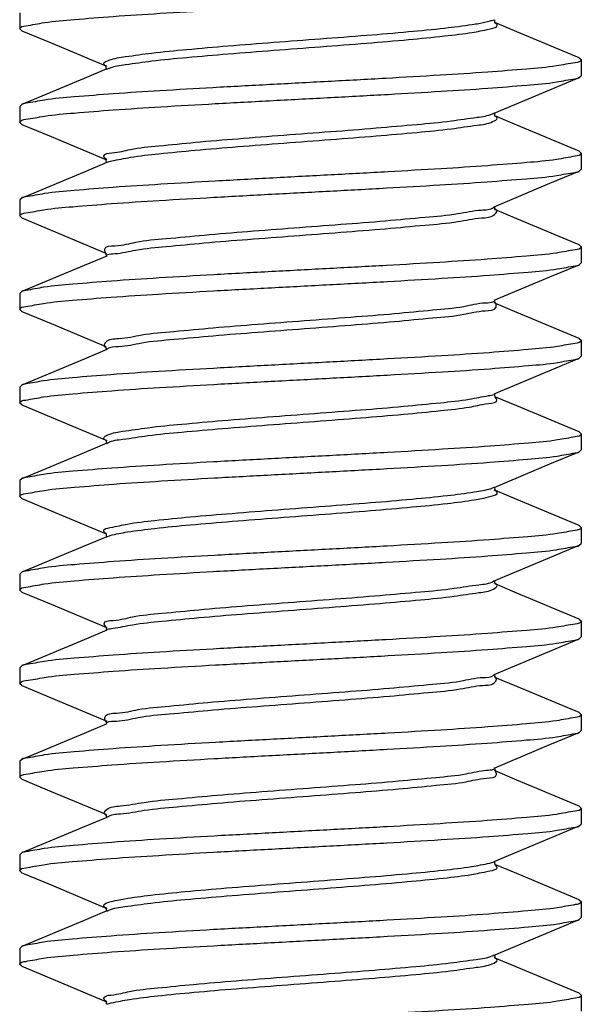
# Model space of a CAD drawing. Units: millimetres. Extents: x 2209 to 4913, y 459 to 849.
# Drawn here: x 3909 to 3915, y 711 to 721 of the extents above; entities that cross this region are included whole.
import ezdxf

# ---------------------------------------------------------------- set-up
doc = ezdxf.new("R2010")
doc.units = ezdxf.units.MM
doc.layers.add('02___PRT_ALL_AXES', color=7, linetype='Continuous')

msp = doc.modelspace()

# ---------------------------------------------------------------- linework, layer by layer
at = {"color": 7, "linetype": 'Continuous'}
for p, q in [((3913.854629705935, 721.1980994542985), (3913.857958604436, 721.1964942641985)), ((3908.806624343435, 721.1074962434984), (3908.782329304835, 721.1277649868985)), ((3908.806624343435, 721.1074962434984), (3909.118021427036, 720.9773374065985)), ((3909.118021427036, 720.9773374065985), (3909.703302292636, 720.7317722694985)), ((3914.758034746435, 720.8196064049985), (3914.782329304835, 720.7993378620985)), ((3909.714168159635, 720.6998985618984), (3909.471309365335, 720.5978060960985)), ((3909.703515312036, 720.7322789787985), (3909.699777830135, 720.7346474777985)), ((3909.699777830135, 720.7346474777985), (3909.705743247235, 720.7014716730985)), ((3909.705743247235, 720.7014716730985), (3909.703245126035, 720.6964731904984)), ((3909.471309365335, 720.5978060960985), (3908.806623863335, 720.3196064049985)), ((3914.758034266235, 720.6074962434984), (3914.782329304835, 720.6277649868985)), ((3908.806623863335, 720.3196064049985), (3908.782329304835, 720.2993378621984)), ((3908.806624343435, 720.1074962434984), (3908.782329304835, 720.1277649868985)), ((3908.806624343435, 720.1074962434984), (3909.118021427036, 719.9773374065985)), ((3913.854569489535, 720.1981274330985), (3913.850490450136, 720.1998985618984)), ((3913.854629705935, 720.1980994542985), (3913.857958604436, 720.1964942641985)), ((3909.118021427036, 719.9773374065985), (3909.703302292636, 719.7317722694985)), ((3914.758034746435, 719.8196064049985), (3914.782329304835, 719.7993378621984)), ((3909.714168159635, 719.6998985618984), (3909.471309365335, 719.5978060960985)), ((3909.703515312036, 719.7322789787985), (3909.699777830135, 719.7346474777985)), ((3909.699777830135, 719.7346474777985), (3909.705743247235, 719.7014716730985)), ((3909.705743247235, 719.7014716730985), (3909.703245126035, 719.6964731904984)), ((3909.471309365335, 719.5978060960985), (3908.806623863335, 719.3196064049985)), ((3914.758034266235, 719.6074962434984), (3914.782329304835, 719.6277649868985)), ((3908.806623863335, 719.3196064049985), (3908.782329304835, 719.2993378621984)), ((3913.854629705935, 719.1980994542985), (3913.857958604436, 719.1964942641985)), ((3908.806624343435, 719.1074962434984), (3908.782329304835, 719.1277649868985)), ((3908.806624343435, 719.1074962434984), (3909.118021427036, 718.9773374065985)), ((3909.118021427036, 718.9773374065985), (3909.703302292636, 718.7317722694985)), ((3914.758034746435, 718.8196064049985), (3914.782329304835, 718.7993378621984)), ((3909.714168159635, 718.6998985618984), (3909.471309365335, 718.5978060960985)), ((3909.703515312036, 718.7322789787985), (3909.699777830135, 718.7346474777985)), ((3909.699777830135, 718.7346474777985), (3909.705743247235, 718.7014716730985)), ((3909.705743247235, 718.7014716730985), (3909.703245126035, 718.6964731903985)), ((3909.471309365335, 718.5978060960985), (3908.806623863335, 718.3196064049985)), ((3914.758034266235, 718.6074962434984), (3914.782329304835, 718.6277649868985)), ((3908.806623863335, 718.3196064049985), (3908.782329304835, 718.2993378620985)), ((3908.806624343435, 718.1074962434984), (3908.782329304835, 718.1277649868985)), ((3913.854629705935, 718.1980994542985), (3913.857958604436, 718.1964942641985)), ((3908.806624343435, 718.1074962434984), (3909.118021427036, 717.9773374065985)), ((3909.118021427036, 717.9773374065985), (3909.703302292636, 717.7317722694985)), ((3914.758034746435, 717.8196064049985), (3914.782329304835, 717.7993378620985)), ((3909.714168159635, 717.6998985618984), (3909.471309365335, 717.5978060960985)), ((3909.703515312036, 717.7322789787985), (3909.699777830135, 717.7346474777985)), ((3909.699777830135, 717.7346474777985), (3909.705743247235, 717.7014716730985)), ((3909.705743247235, 717.7014716730985), (3909.703245126035, 717.6964731903985)), ((3909.471309365335, 717.5978060960985), (3908.806623863335, 717.3196064049985)), ((3914.758034266235, 717.6074962434984), (3914.782329304835, 717.6277649868985)), ((3908.806623863335, 717.3196064049985), (3908.782329304835, 717.2993378620985)), ((3913.864823762635, 717.1924972517984), (3913.857095155135, 717.2067438225985)), ((3913.859386462036, 717.1957968301984), (3913.864823762635, 717.1924972517984)), ((3908.806624343435, 717.1074962434984), (3908.782329304835, 717.1277649868985)), ((3908.806624343435, 717.1074962434984), (3909.118021427036, 716.9773374065985)), ((3909.118021427036, 716.9773374065985), (3909.714169115335, 716.7272038847984)), ((3914.758034746435, 716.8196064049985), (3914.782329304835, 716.7993378620985)), ((3909.714168159635, 716.6998985618984), (3909.471309365335, 716.5978060960985)), ((3909.714169115335, 716.7272038847984), (3909.711539073236, 716.7283329754985)), ((3909.712500449135, 716.6991878097984), (3909.714168159635, 716.6998985618984)), ((3909.471309365335, 716.5978060960985), (3908.806623863335, 716.3196064049985)), ((3914.758034266235, 716.6074962434984), (3914.782329304835, 716.6277649868985)), ((3908.806623863335, 716.3196064049985), (3908.782329304835, 716.2993378620985)), ((3913.850489494336, 716.2272038847984), (3913.852615393635, 716.2281130372985)), ((3913.857825506936, 716.2226474716985), (3913.861401302336, 716.2305037361984)), ((3913.863966111335, 716.1933651403984), (3913.857825506936, 716.2226474716985)), ((3908.806624343435, 716.1074962434984), (3908.782329304835, 716.1277649868985)), ((3913.851503627235, 716.1994688637985), (3913.850490450136, 716.1998985618984)), ((3913.864242303735, 716.1929183583984), (3913.863966111335, 716.1933651403984)), ((3908.806624343435, 716.1074962434984), (3909.118021427036, 715.9773374065985)), ((3909.118021427036, 715.9773374065985), (3909.706510954635, 715.7304233560985)), ((3914.758034746435, 715.8196064049985), (3914.782329304835, 715.7993378621984)), ((3909.714168159635, 715.6998985618984), (3909.471309365335, 715.5978060960985)), ((3909.710410592635, 715.7288316801985), (3909.706496677336, 715.7307104403985)), ((3909.711437386536, 715.6987253012985), (3909.714168159635, 715.6998985618984)), ((3909.471309365335, 715.5978060960985), (3908.806623863335, 715.3196064049985)), ((3914.758034266235, 715.6074962434984), (3914.782329304835, 715.6277649868985)), ((3908.806623863335, 715.3196064049985), (3908.782329304835, 715.2993378621984)), ((3913.850489494336, 715.2272038847984), (3913.852342526335, 715.2279947092984)), ((3913.864923085635, 715.1924189995984), (3913.857136662035, 715.2067768305985)), ((3913.861215663236, 715.1947911292984), (3913.864923085635, 715.1924189995984)), ((3908.806624343435, 715.1074962434984), (3908.782329304835, 715.1277649868985)), ((3908.806624343435, 715.1074962434984), (3909.118021427036, 714.9773374065985)), ((3909.118021427036, 714.9773374065985), (3909.702638609635, 714.7320512800984)), ((3914.758034746435, 714.8196064049985), (3914.782329304835, 714.7993378621984)), ((3909.714168159635, 714.6998985618984), (3909.471309365335, 714.5978060960985)), ((3909.702631134136, 714.7320334980984), (3909.704797281336, 714.7276732303985)), ((3909.704797281336, 714.7276732303985), (3909.707563454535, 714.7067438226984)), ((3909.471309365335, 714.5978060960985), (3908.806623863335, 714.3196064049985)), ((3914.758034266235, 714.6074962434984), (3914.782329304835, 714.6277649868985)), ((3908.806623863335, 714.3196064049985), (3908.782329304835, 714.2993378621984)), ((3908.806624343435, 714.1074962434984), (3908.782329304835, 714.1277649868985)), ((3913.864823762635, 714.1924972517984), (3913.857095155135, 714.2067438225985)), ((3913.859386462036, 714.1957968301984), (3913.864823762635, 714.1924972517984)), ((3908.806624343435, 714.1074962434984), (3909.118021427036, 713.9773374065985)), ((3909.118021427036, 713.9773374065985), (3909.714169115335, 713.7272038847984)), ((3914.758034746435, 713.8196064049985), (3914.782329304835, 713.7993378620985)), ((3909.714168159635, 713.6998985618984), (3909.471309365335, 713.5978060960985)), ((3909.471309365335, 713.5978060960985), (3908.806623863335, 713.3196064049985)), ((3914.758034266235, 713.6074962434984), (3914.782329304835, 713.6277649868985)), ((3908.806623863335, 713.3196064049985), (3908.782329304835, 713.2993378620985)), ((3913.850489494336, 713.2272038847984), (3913.852772118235, 713.2281812256984)), ((3913.851603545736, 713.1994261377985), (3913.850490450136, 713.1998985618984)), ((3913.859208954635, 713.2263060740985), (3913.858263600335, 713.2265814706984)), ((3913.864925449735, 713.1924170237985), (3913.859208954635, 713.2263060740985)), ((3913.861181951835, 713.1948112483985), (3913.864925449735, 713.1924170237985)), ((3908.806624343435, 713.1074962434984), (3908.782329304835, 713.1277649868985)), ((3908.806624343435, 713.1074962434984), (3909.118021427036, 712.9773374065985)), ((3909.118021427036, 712.9773374065985), (3909.702638609535, 712.7320512800984)), ((3914.758034746435, 712.8196064049985), (3914.782329304835, 712.7993378620985)), ((3909.714168159635, 712.6998985618984), (3909.471309365335, 712.5978060960985)), ((3909.702631134036, 712.7320334981985), (3909.704797281236, 712.7276732303985)), ((3909.704797281236, 712.7276732303985), (3909.707563454535, 712.7067438226984)), ((3909.471309365335, 712.5978060960985), (3908.806623863335, 712.3196064049985)), ((3914.758034266235, 712.6074962434984), (3914.782329304835, 712.6277649868985)), ((3908.806623863335, 712.3196064049985), (3908.782329304835, 712.2993378620985)), ((3908.806624343435, 712.1074962434984), (3908.782329304835, 712.1277649868985)), ((3913.864823762635, 712.1924972517984), (3913.857095155135, 712.2067438226984)), ((3913.859386462136, 712.1957968301984), (3913.864823762635, 712.1924972517984)), ((3908.806624343435, 712.1074962434984), (3909.118021427036, 711.9773374065985)), ((3909.118021427036, 711.9773374065985), (3909.714169115335, 711.7272038847984)), ((3914.758034746435, 711.8196064049985), (3914.782329304835, 711.7993378620985)), ((3909.714168159635, 711.6998985618984), (3909.471309365335, 711.5978060960985)), ((3909.471309365335, 711.5978060960985), (3908.806623863335, 711.3196064049985)), ((3914.758034266235, 711.6074962434984), (3914.782329304835, 711.6277649868985)), ((3908.806623863335, 711.3196064049985), (3908.782329304835, 711.2993378620985)), ((3913.858998208936, 711.2258259076984), (3913.861850371035, 711.2315462496985)), ((3913.864925407635, 711.1924170587985), (3913.858998208936, 711.2258259076984)), ((3913.861290275635, 711.1947497477985), (3913.864925407635, 711.1924170587985)), ((3908.806624343435, 711.1074962434984), (3908.782329304835, 711.1277649868985)), ((3908.806624343435, 711.1074962434984), (3909.118021427036, 710.9773374065985)), ((3909.118021427036, 710.9773374065985), (3909.702638609635, 710.7320512800984)), ((3914.758034746435, 710.8196064049985), (3914.782329304835, 710.7993378620985)), ((3909.702631134036, 710.7320334980984), (3909.704797281336, 710.7276732303985)), ((3909.704797281336, 710.7276732303985), (3909.707563454535, 710.7067438226984))]:
    msp.add_line(p, q, dxfattribs=at)
for points in [[(3913.857958604436, 721.1964942641985), (3913.858915362436, 721.2014716730985), (3913.858254171736, 721.2240647167985)], [(3914.758034746435, 720.8196064049985), (3914.093349244435, 721.0978060960985), (3913.858005707836, 721.1967393137984)], [(3913.850028229435, 720.2270103490985), (3914.446637182635, 720.4773374065985), (3914.758034266235, 720.6074962434984)], [(3913.857958604436, 720.1964942641985), (3913.858915362436, 720.2014716730985), (3913.858254171736, 720.2240647167985)], [(3914.758034746435, 719.8196064049985), (3914.093349244435, 720.0978060960985), (3913.858005707836, 720.1967393137984)], [(3913.850028228735, 719.2270103487984), (3914.446637182635, 719.4773374065985), (3914.758034266235, 719.6074962434984)], [(3913.857958604436, 719.1964942641985), (3913.858915362436, 719.2014716730985), (3913.858254171736, 719.2240647167985)], [(3914.758034746435, 718.8196064049985), (3914.093349244435, 719.0978060960985), (3913.858005707836, 719.1967393137984)], [(3913.850028229036, 718.2270103489984), (3914.446637182635, 718.4773374065985), (3914.758034266235, 718.6074962434984)], [(3913.857958604436, 718.1964942641985), (3913.858915362436, 718.2014716730985), (3913.858254171736, 718.2240647167985)], [(3914.758034746435, 717.8196064049985), (3914.093349244435, 718.0978060960985), (3913.858005707836, 718.1967393137984)], [(3913.850489494336, 717.2272038847984), (3914.446637182635, 717.4773374065985), (3914.758034266235, 717.6074962434984)], [(3913.857095155135, 717.2067438225985), (3913.859861328435, 717.2276732303985), (3913.853861029535, 717.2275175773984)], [(3914.758034746435, 716.8196064049985), (3914.093349244435, 717.0978060960985), (3913.859515801235, 717.1961045038985)], [(3909.711539073236, 716.7283329754985), (3909.705845121136, 716.7253867631985), (3909.707232566836, 716.7055522682984)], [(3913.850489494336, 716.2272038847984), (3914.446637182635, 716.4773374065985), (3914.758034266235, 716.6074962434984)], [(3914.758034746435, 715.8196064049985), (3914.093349244435, 716.0978060960985), (3913.864670723535, 716.1939374885985)], [(3909.706496677336, 715.7307104403985), (3909.706910175335, 715.7223959628984), (3909.706674980336, 715.7036283096984)], [(3913.850489494336, 715.2272038847984), (3914.446637182635, 715.4773374065985), (3914.758034266235, 715.6074962434984)], [(3913.857136662035, 715.2067768305985), (3913.859588818935, 715.2271221761985), (3913.854872734936, 715.2276900444984)], [(3914.758034746435, 714.8196064049985), (3914.093349244435, 715.0978060960985), (3913.861429578735, 715.1952999941984)], [(3913.850489494336, 714.2272038847984), (3914.446637182635, 714.4773374065985), (3914.758034266235, 714.6074962434984)], [(3913.857095155135, 714.2067438225985), (3913.859861328435, 714.2276732303985), (3913.853861029835, 714.2275175773984)], [(3914.758034746435, 713.8196064049985), (3914.093349244435, 714.0978060960985), (3913.859515801235, 714.1961045038985)], [(3909.711898456335, 713.7281760141984), (3909.705436556435, 713.7263352350985), (3909.707399157735, 713.7062422350984)], [(3913.850489494336, 713.2272038847984), (3914.446637182635, 713.4773374065985), (3914.758034266235, 713.6074962434984)], [(3914.758034746435, 712.8196064049985), (3914.093349244435, 713.0978060960985), (3913.861393742636, 713.1953150588985)], [(3913.850489494336, 712.2272038847984), (3914.446637182635, 712.4773374065985), (3914.758034266235, 712.6074962434984)], [(3913.857095155135, 712.2067438226984), (3913.859861328435, 712.2276732303985), (3913.853861029335, 712.2275175773984)], [(3914.758034746435, 711.8196064049985), (3914.093349244435, 712.0978060960985), (3913.859515801335, 712.1961045038985)], [(3909.711985005135, 711.7281383446984), (3909.705256366135, 711.7267287830985), (3909.707471061436, 711.7065725784985)], [(3913.850489494336, 711.2272038847984), (3914.446637182635, 711.4773374065985), (3914.758034266235, 711.6074962434984)], [(3914.758034746435, 710.8196064049985), (3914.093349244435, 711.0978060960985), (3913.861507769435, 711.1952671244985)]]:
    msp.add_lwpolyline(points, dxfattribs=at)
for points, start_tangent, end_tangent in [([(3908.847726851635, 721.1610575583984), (3909.045661423136, 721.1949473974985), (3909.365228512036, 721.2286596037984), (3909.781717452036, 721.2615816685984), (3910.280255234935, 721.2943045692984), (3910.846365502035, 721.3272675603985), (3911.456014139035, 721.3604191102985), (3912.074285858635, 721.3932783167984), (3912.692389341035, 721.4268181107984), (3913.274546378635, 721.4606219585985), (3913.782708699835, 721.4939317564985), (3914.199419086935, 721.5268693837984), (3914.518907228035, 721.5605709283984), (3914.716894772936, 721.5944629679984), (3914.759604736035, 721.6030398148985)], (0.9897905614250886, 0.142529451390961), (0.9431487995079868, 0.3323707899118742)), ([(3908.782329304835, 721.1277649868985), (3908.847726851635, 721.1610575583984)], (0, 1), (0.9897905613985845, 0.1425294515750169)), ([(3909.737827347636, 720.7085706736984), (3909.912596586235, 720.7467121438985), (3910.194235524835, 720.7848536140984), (3910.566646317735, 720.8229950842984), (3911.008542805136, 720.8611365544984), (3911.494667181435, 720.8992780245985), (3911.997233675136, 720.9374194947984), (3912.487516720335, 720.9755609649985), (3912.937492845236, 721.0137024351984), (3913.321442430736, 721.0518439053985), (3913.617419785536, 721.0899853754985), (3913.808507512235, 721.1281268456985), (3913.883783468036, 721.1662683158985), (3913.853450279035, 721.1962847992984)], (0.9321783269973247, 0.3619994014863405), (-0.8546911509373851, 0.519136818680132)), ([(3909.737827347636, 720.7934281530985), (3909.912596586235, 720.8315696232985), (3910.194235524835, 720.8697110934984), (3910.566646317735, 720.9078525636985), (3911.008542805136, 720.9459940337985), (3911.494667181435, 720.9841355039985), (3911.997233675136, 721.0222769741985), (3912.487516720335, 721.0604184443985), (3912.937492845236, 721.0985599145985), (3913.321442430736, 721.1367013846984), (3913.617419785536, 721.1748428548985), (3913.687755517935, 721.1861983101985)], (0.9321783269970337, 0.3619994014870898), (0.9839830168798203, 0.1782622295723009)), ([(3913.687755517935, 721.1861983101985), (3913.808507512235, 721.2129843250984)], (0.9839830168284105, 0.1782622298560753), (0.968569844151715, 0.2487417476016498)), ([(3913.808507512235, 721.2129843250984), (3913.850661341035, 721.2252342313984)], (0.9685698443801396, 0.2487417467121914), (0.941946022570788, 0.3357643378369308)), ([(3914.716894772936, 720.7660358432985), (3914.518907228035, 720.7321438036985), (3914.199419086935, 720.6984422590984), (3913.782708699835, 720.6655046316985), (3913.274546378635, 720.6321948338984), (3912.692389341035, 720.5983909860985), (3912.074285858635, 720.5648511920984), (3911.456014139035, 720.5319919855984), (3910.846365502035, 720.4988404355985), (3910.280255234935, 720.4658774444985), (3909.781717452036, 720.4331545437985), (3909.365228512036, 720.4002324790985), (3909.045661423136, 720.3665202727984), (3908.847726851635, 720.3326304336985), (3908.805055308335, 720.3240583785985)], (-0.9898051505030574, -0.1424281012919154), (-0.9431717005158503, -0.3323057979422557)), ([(3909.714429952036, 720.7278073155985), (3909.679917224235, 720.7552866828985)], (-0.9179159581352407, 0.3967748653842165), (0.01833175169962797, 0.9998319593209769)), ([(3909.679917224235, 720.7552866828985), (3909.737827347636, 720.7934281530985)], (0.01833175098490148, 0.9998319593340811), (0.9321783271403375, 0.3619994011180709)), ([(3914.782329304835, 720.7993378620985), (3914.716894772936, 720.7660358432985)], (0, -1), (-0.9898051504519803, -0.1424281016468761)), ([(3909.714662864536, 720.6988317406984), (3909.737827347636, 720.7085706736984)], (0.9072053351723728, 0.420688102796814), (0.9321783264106, 0.3619994029972052)), ([(3908.847725785335, 720.1610572859985), (3909.045657347435, 720.1949468697985), (3909.365197086135, 720.2286567890985), (3909.781912956135, 720.2615955866985), (3910.290013076335, 720.2949019513985), (3910.872170666335, 720.3287063731984), (3911.490399602035, 720.3622530881985), (3912.108713368536, 720.3951145404985), (3912.718319732935, 720.4282639001985), (3913.284437666436, 720.4612275060985), (3913.782986221835, 720.4939515134985), (3914.199398911935, 720.5268675768984), (3914.518911684135, 720.5605715053985), (3914.716895839535, 720.5944632403985), (3914.759604678335, 720.6030399477985)], (0.9897901344709019, 0.1425324163272128), (0.9431495242768516, 0.33236873327127)), ([(3909.682389902135, 719.7672091858985), (3909.766237634836, 719.8017499283985), (3909.965398771935, 719.8398913985984), (3910.268411555435, 719.8780328687985), (3910.657956458835, 719.9161743389984), (3911.111767975136, 719.9543158091985), (3911.603907262835, 719.9924572792985), (3912.106244751536, 720.0305987494985), (3912.590067964735, 720.0687402196984), (3913.027722660135, 720.1068816898985), (3913.394193483635, 720.1450231600984), (3913.668533790535, 720.1831646301985), (3913.835062908236, 720.2213061003985)], (0.1691018422574575, 0.9855985830677386), (0.9032599848194132, 0.4290936958567832)), ([(3913.835062908236, 720.2213061003985), (3913.849254049336, 720.2284524954985)], (0.9032599852173221, 0.4290936950191688), (0.8810723321849878, 0.4729815487501673)), ([(3908.782329304835, 720.1277649868985), (3908.847725785335, 720.1610572859985)], (0, 1), (0.9897901344376676, 0.1425324165580035)), ([(3909.766237634836, 719.7168924489985), (3909.965398771935, 719.7550339191985), (3910.268411555435, 719.7931753893985), (3910.657956458835, 719.8313168595985), (3911.111767975136, 719.8694583297985), (3911.603907262835, 719.9075997998984), (3912.106244751536, 719.9457412700984), (3912.590067964735, 719.9838827402984), (3913.027722660135, 720.0220242104984), (3913.394193483635, 720.0601656806984), (3913.668533790535, 720.0983071508984), (3913.835062908236, 720.1364486209984)], (0.9796377887115207, 0.2007730134465336), (0.903259984821804, 0.4290936958517507)), ([(3913.835062908236, 720.1364486209984), (3913.884262408635, 720.1745900911985), (3913.854954194735, 720.1990776901985)], (0.9032599847654869, 0.4290936959703005), (-0.9269205736898583, 0.3752575782985126)), ([(3914.782329304835, 719.7993378621984), (3914.716895839535, 719.7660361156984)], (0, -1), (-0.9898046999397963, -0.1424312324495235)), ([(3914.716895839535, 719.7660361156984), (3914.518911684135, 719.7321443805985), (3914.199398911935, 719.6984404520985), (3913.782986221835, 719.6655243887985), (3913.284437666436, 719.6328003813985), (3912.718319732935, 719.5998367753984), (3912.108713368536, 719.5666874156984), (3911.490399602035, 719.5338259634984), (3910.872170666335, 719.5002792484985), (3910.290013076335, 719.4664748266985), (3909.781912956135, 719.4331684618985), (3909.365197086135, 719.4002296642984), (3909.045657347435, 719.3665197449984), (3908.847725785335, 719.3326301612985), (3908.805055365035, 719.3240582487985)], (-0.989804699884158, -0.1424312328361731), (-0.9431724250843293, -0.3323037414182171)), ([(3909.682311744935, 719.7636084581984), (3909.682389902135, 719.7672091858985)], (-0.1212919317195886, 0.9926168784076416), (0.1691018287425098, 0.985598585386535)), ([(3909.714700648835, 719.7279738266984), (3909.682311744935, 719.7636084581984)], (-0.8229434116127, 0.5681233504119066), (-0.1212919348230073, 0.9926168780284221)), ([(3909.712824458435, 719.7039437570984), (3909.766237634836, 719.7168924489985)], (0.9490133767884971, 0.3152358017048418), (0.9796377889047572, 0.20077301250367)), ([(3908.847242238135, 719.1609335254984), (3909.041026415735, 719.1943446647985), (3909.350347747335, 719.2273191084985), (3909.761667762035, 719.2601484629985), (3910.270585459235, 719.2937112963984), (3910.854775236035, 719.3277369230984), (3911.475698455336, 719.3614692571985), (3912.095379683135, 719.3944031141984), (3912.700151167935, 719.4272504392984), (3913.269690056336, 719.4603251366984), (3913.776332078136, 719.4934784005984), (3914.195626663135, 719.5265302082985), (3914.517144523435, 719.5603430748985), (3914.716450661535, 719.5943497312985), (3914.759628644135, 719.6029851309985)], (0.9895576214452813, 0.1441378293147134), (0.9428445884387817, 0.3332327745761278)), ([(3908.782329304835, 719.1277649868985), (3908.847242238135, 719.1609335254984)], (0, 1), (0.989557621522984, 0.1441378287812574)), ([(3909.690446315836, 718.7719302335985), (3909.800158574636, 718.8100717036984), (3910.023167236336, 718.8482131738984), (3910.346725629536, 718.8863546440984), (3910.752339886936, 718.9244961142984), (3911.216826013635, 718.9626375844985), (3911.713635031435, 719.0007790545985), (3912.214370458836, 719.0389205247984), (3912.690411389436, 719.0770619949985), (3913.114548398735, 719.1152034651984), (3913.462538772835, 719.1533449353985), (3913.714492168035, 719.1914864054984), (3913.846791361635, 719.2215708711985)], (0.1387173236175393, 0.9903320171176873), (0.78770245746218, 0.616055872878461)), ([(3913.846791361635, 719.2215708711985), (3913.849406496436, 719.2236807051985)], (0.7877024522622821, 0.6160558795271637), (0.7687221384092655, 0.6395828905775123)), ([(3913.849406496436, 719.2236807051985), (3913.851429610235, 719.2254050108984)], (0.7687221429672213, 0.639582885099252), (0.7533411069246285, 0.6576299693730325)), ([(3913.856007497035, 719.1447703962984), (3913.878996063135, 719.1829118664984), (3913.857845899336, 719.2063134309985)], (0.7163601733267561, 0.6977306801848834), (-0.9283980353820233, 0.3715872547582863)), ([(3909.717318502435, 718.7140145167984), (3909.800158574636, 718.7252142243985), (3910.023167236336, 718.7633556944984), (3910.346725629536, 718.8014971646985), (3910.752339886936, 718.8396386348984), (3911.216826013635, 718.8777801050985), (3911.713635031435, 718.9159215752984), (3912.214370458836, 718.9540630453985), (3912.690411389436, 718.9922045155985), (3913.114548398735, 719.0303459857985), (3913.462538772835, 719.0684874559985), (3913.714492168035, 719.1066289261985), (3913.856007497035, 719.1447703962984)], (0.9421269279917441, 0.3352563967366459), (0.7163601730879371, 0.6977306804300789)), ([(3914.716450661535, 718.7659226065985), (3914.517144523435, 718.7319159500985), (3914.195626663135, 718.6981030835984), (3913.776332078136, 718.6650512758985), (3913.269690056336, 718.6318980119985), (3912.700151167935, 718.5988233145985), (3912.095379683135, 718.5659759894984), (3911.475698455336, 718.5330421324984), (3910.854775236035, 718.4993097982984), (3910.270585459235, 718.4652841716984), (3909.761667762035, 718.4317213381985), (3909.350347747335, 718.3988919837984), (3909.041026415735, 718.3659175400985), (3908.847242238135, 718.3325064006985), (3908.805082573735, 718.3239946157985)], (-0.9899864378086872, -0.1411625054852265), (-0.9434947109632883, -0.3313875833284966)), ([(3909.699978167435, 718.7343228528985), (3909.690446315836, 718.7719302335985)], (-0.5136960347756101, 0.8579722512155129), (0.1387173227162858, 0.990332017243927)), ([(3914.782329304835, 718.7993378621984), (3914.716450661535, 718.7659226065985)], (0, -1), (-0.989986437844583, -0.1411625052334849)), ([(3909.700301364935, 718.7337887633985), (3909.699978167435, 718.7343228528985)], (-0.5217603386485051, 0.8530921105094087), (-0.5136960163779669, 0.8579722622307833)), ([(3909.709265841335, 718.7223351330985), (3909.700301364935, 718.7337887633985)], (-0.7046043391225174, 0.7096003983156439), (-0.5217603449773203, 0.8530921066386372)), ([(3909.708760682036, 718.7103459401985), (3909.717318502435, 718.7140145167984)], (0.8880906085656325, 0.4596684359160687), (0.9421269273496788, 0.3352563985409571)), ([(3908.846487995335, 718.1607395684985), (3909.036008602035, 718.1936863098985), (3909.344853104436, 718.2268201740985), (3909.757329417336, 718.2598367999985), (3910.266436462136, 718.2934563461985), (3910.851425040836, 718.3275499966985), (3911.473521224636, 718.3613531390985), (3912.093965138235, 718.3943276601985), (3912.710223065036, 718.4278120007984), (3913.292182695935, 718.4617025905984), (3913.801091188235, 718.4952452158984), (3914.215459338635, 718.5283149718985), (3914.527747681535, 718.5617248196984), (3914.718442709136, 718.5948606522984), (3914.759521374735, 718.6032344386985)], (0.9892159193374959, 0.1464645517839493), (0.9441703894147844, 0.329457547724035)), ([(3909.704298702336, 717.7802520088985), (3909.839497449836, 717.8183934789985), (3910.085744078935, 717.8565349491985), (3910.428963688435, 717.8946764193985), (3910.849538620535, 717.9328178895985), (3911.323429761735, 717.9709593597985), (3911.823550564536, 718.0091008299985), (3912.321315253235, 718.0472423000984), (3912.788272722235, 718.0853837702984), (3913.197732737035, 718.1235252404985), (3913.526291487835, 718.1616667106985), (3913.755169298436, 718.1998081808985), (3913.849091408235, 718.2130945686985)], (0.6293692529901044, 0.7771063912944468), (0.899447637818973, 0.4370285423423393)), ([(3913.849091408235, 718.2130945686985), (3913.852960427435, 718.2151532932985)], (0.8994476377604247, 0.4370285424628376), (0.8639645662790125, 0.5035526071964259)), ([(3913.852960427435, 718.2151532932985), (3913.856731336035, 718.2175791634984)], (0.8639645588206674, 0.5035526199929949), (0.8150987279230987, 0.5793220725452692)), ([(3908.782329304835, 718.1277649868985), (3908.846487995335, 718.1607395684985)], (0, 1), (0.9892159194007328, 0.1464645513568485)), ([(3909.716300859735, 717.7074808460984), (3909.839497449836, 717.7335359996985), (3910.085744078935, 717.7716774697985), (3910.428963688435, 717.8098189399984), (3910.849538620535, 717.8479604101985), (3911.323429761735, 717.8861018803984), (3911.823550564536, 717.9242433505985), (3912.321315253235, 717.9623848206984), (3912.788272722235, 718.0005262908985), (3913.197732737035, 718.0386677610984), (3913.526291487835, 718.0768092312985), (3913.755169298436, 718.1149507014984), (3913.871284029835, 718.1530921715985), (3913.867998826435, 718.1912336417985), (3913.860515122135, 718.2032429193985)], (0.7738269904986833, 0.6333970230240674), (-0.6522035779874741, 0.7580438594569163)), ([(3914.782329304835, 717.7993378620985), (3914.718442709136, 717.7664335274985)], (0, -1), (-0.9891199762461814, -0.147111089285457)), ([(3914.718442709136, 717.7664335274985), (3914.527747681535, 717.7332976949984), (3914.215459338635, 717.6998878471984), (3913.801091188235, 717.6668180911985), (3913.292182695935, 717.6332754657985), (3912.710223065036, 717.5993848759985), (3912.093965138235, 717.5659005354985), (3911.473521224636, 717.5329260142985), (3910.851425040836, 717.4991228718984), (3910.266436462136, 717.4650292213985), (3909.757329417336, 717.4314096751984), (3909.344853104436, 717.3983930493985), (3909.036008602035, 717.3652591851985), (3908.846487995335, 717.3323124437984), (3908.805123351436, 717.3238990099985)], (-0.9891199762395565, -0.1471110893300006), (-0.9439885563007903, -0.3299781895415969)), ([(3909.687875491636, 717.7421105386984), (3909.704298702336, 717.7802520088985)], (-0.03102915518765054, 0.9995184798333351), (0.629369253082386, 0.7771063912197091)), ([(3909.710291562135, 717.7173806905985), (3909.687875491636, 717.7421105386984)], (-0.9301559784647518, 0.3671646166589044), (-0.03102915361788932, 0.9995184798820668)), ([(3909.711214172135, 717.7029535684985), (3909.716300859735, 717.7074808460984)], (0.7188925973981479, 0.6951211645505728), (0.7738269922033013, 0.6333970209415196)), ([(3908.846217093335, 717.1606696297985), (3909.037581726635, 717.1938933735985), (3909.350809673435, 717.2273609544984), (3909.765780608835, 717.2604434136985), (3910.274631667735, 717.2939597010984), (3910.855690336035, 717.3277879692985), (3911.470189323135, 717.3611754218985), (3912.090401397836, 717.3941375813985), (3912.712529672436, 717.4279406967985), (3913.297731887935, 717.4620434893984), (3913.807136096936, 717.4956792900985), (3914.219679483036, 717.5286983319984), (3914.528228996536, 717.5617881879984), (3914.718062437335, 717.5947625180985), (3914.759540423535, 717.6031903455985)], (0.9891277745874316, 0.1470586465996308), (0.9439203349575175, 0.3301732897338733)), ([(3908.782329304835, 717.1277649868985), (3908.846217093335, 717.1606696297985)], (0, 1), (0.9891277745555352, 0.1470586468141692)), ([(3909.681174460935, 716.7504323139985), (3909.723831041335, 716.7885737841984), (3909.884146734035, 716.8267152543986), (3910.152958256236, 716.8648567244984), (3910.514900948135, 716.9029981946985), (3910.949286982835, 716.9411396648984), (3911.431287835635, 716.9792811350985), (3911.933353426035, 717.0174226052984), (3912.426786818736, 717.0555640753985), (3912.883384475236, 717.0937055455985), (3913.277048304536, 717.1318470157985), (3913.585277371035, 717.1699884859985), (3913.790453997436, 717.2081299561985)], (0.1141964059311047, 0.9934581928155903), (0.9861391954709322, 0.1659201228180081)), ([(3909.723831041335, 716.7037163047985), (3909.884146734035, 716.7418577749985), (3910.152958256236, 716.7799992451985), (3910.514900948135, 716.8181407152985), (3910.949286982835, 716.8562821854985), (3911.431287835635, 716.8944236556985), (3911.933353426035, 716.9325651258985), (3912.426786818736, 716.9707065960985), (3912.883384475236, 717.0088480661984), (3913.277048304536, 717.0469895363985), (3913.585277371035, 717.0851310065984), (3913.790453997436, 717.1232724767985), (3913.880850751035, 717.1614139469984), (3913.857427556835, 717.1944394388985)], (0.8738371541826186, 0.486218703846348), (-0.750563687852153, 0.6607981162789254)), ([(3913.790453997436, 717.2081299561985), (3913.852463016735, 717.2211527528984)], (0.9861391954568114, 0.1659201229019346), (0.9507146870206313, 0.310067063525398)), ([(3914.718062437335, 716.7663353932985), (3914.528228996536, 716.7333610631985), (3914.219679483036, 716.7002712071985), (3913.807136096936, 716.6672521653984), (3913.297731887935, 716.6336163645985), (3912.712529672436, 716.5995135719984), (3912.090401397836, 716.5657104565985), (3911.470189323135, 716.5327482971984), (3910.855690336035, 716.4993608444985), (3910.274631667735, 716.4655325763985), (3909.765780608835, 716.4320162889985), (3909.350809673435, 716.3989338296985), (3909.037581726635, 716.3654662487984), (3908.846217093335, 716.3322425049985), (3908.805136351235, 716.3238692904985)], (-0.9892623307575149, -0.1461507473268928), (-0.9441685611630887, -0.3294627871417695)), ([(3909.710646883635, 716.7259115316984), (3909.681174460935, 716.7504323139985)], (-0.9383332240512204, 0.3457322094362085), (0.1141964064703968, 0.9934581927535996)), ([(3914.782329304835, 716.7993378620985), (3914.718062437335, 716.7663353932985)], (0, -1), (-0.9892623306959903, -0.1461507477433386)), ([(3909.714977851235, 716.6985682553984), (3909.723831041335, 716.7037163047985)], (0.8542157148208405, 0.5199187557235464), (0.8738371548029797, 0.4862187027314286)), ([(3908.848148546935, 716.1611651185985), (3909.047336100235, 716.1951639245985), (3909.368805593036, 716.2289795489985), (3909.787967571735, 716.2620260828985), (3910.293923303735, 716.2951409773984), (3910.862088130636, 716.3281447034985), (3911.467297927035, 716.3610211836985), (3912.086837089936, 716.3939474955985), (3912.707581385435, 716.4276646510984), (3913.291903521835, 716.4616854514984), (3913.801213351635, 716.4952539775984), (3914.212754478236, 716.5280699329985), (3914.523021049935, 716.5611055428985), (3914.717317745035, 716.5945711685985), (3914.759580880136, 716.6030955654985)], (0.9899630479773468, 0.1413264435249177), (0.9434313275323047, 0.3315679873429176)), ([(3909.680194379336, 715.7592972463985), (3909.748989944335, 715.7968955594985), (3909.933984385936, 715.8350370296985), (3910.224626049335, 715.8731784998985), (3910.604302513235, 715.9113199699984), (3911.051312328435, 715.9494614401985), (3911.540105423236, 715.9876029103984), (3912.042743488135, 716.0257443805984), (3912.530496866335, 716.0638858507984), (3912.975486676236, 716.1020273208985), (3913.352278305135, 716.1401687910984), (3913.639335194336, 716.1783102612985), (3913.820249820235, 716.2164517314984)], (-0.0123732470962014, 0.9999234484480782), (0.9483764077426425, 0.3171469521170919)), ([(3913.820249820235, 716.2164517314984), (3913.850359886036, 716.2275139825985)], (0.9483764080764572, 0.3171469511188739), (0.9226529324290124, 0.3856313865340121)), ([(3908.782329304835, 716.1277649868985), (3908.848148546935, 716.1611651185985)], (0, 1), (0.9899630479794043, 0.1413264435105055)), ([(3909.748989944335, 715.7120380800984), (3909.933984385936, 715.7501795502985), (3910.224626049335, 715.7883210204984), (3910.604302513235, 715.8264624906985), (3911.051312328435, 715.8646039607985), (3911.540105423236, 715.9027454309985), (3912.042743488135, 715.9408869011984), (3912.530496866335, 715.9790283713985), (3912.975486676236, 716.0171698415984), (3913.352278305135, 716.0553113116985), (3913.639335194336, 716.0934527818985), (3913.820249820235, 716.1315942520985), (3913.884681511435, 716.1697357222985), (3913.862802462335, 716.1919233306985)], (0.9572422292842067, 0.2892875982046281), (-0.8671362218271528, 0.4980710519547701)), ([(3913.862802462335, 716.1919233306985), (3913.850880512735, 716.1981869842984)], (-0.8671362210759779, 0.4980710532625569), (-0.8993737268324176, 0.4371806256955678)), ([(3914.782329304835, 715.7993378621984), (3914.717317745035, 715.7661440438985)], (0, -1), (-0.9896015512382553, -0.1438359127159803)), ([(3914.717317745035, 715.7661440438985), (3914.523021049935, 715.7326784181985), (3914.212754478236, 715.6996428081984), (3913.801213351635, 715.6668268527985), (3913.291903521835, 715.6332583267985), (3912.707581385435, 715.5992375263984), (3912.086837089936, 715.5655203708984), (3911.467297927035, 715.5325940588984), (3910.862088130636, 715.4997175787985), (3910.293923303735, 715.4667138525984), (3909.787967571735, 715.4335989581984), (3909.368805593036, 715.4005524242984), (3909.047336100235, 715.3667367998985), (3908.848148546935, 715.3327379938985), (3908.805032619935, 715.3241103126984)], (-0.9896015512346334, -0.143835912740899), (-0.942883261460911, -0.3331233334019635)), ([(3909.680216589035, 715.7587540892985), (3909.680194379336, 715.7592972463985)], (-0.0692439564194529, 0.9975997566656585), (-0.01237317455056393, 0.9999234493457693)), ([(3909.711334320235, 715.7305435755984), (3909.680216589035, 715.7587540892985)], (-0.8800549292942581, 0.4748719000160763), (-0.06924389334329317, 0.9975997610438079)), ([(3909.714012529935, 715.7002954550985), (3909.748989944335, 715.7120380800984)], (0.9309849517003334, 0.3650575567051422), (0.9572422292237455, 0.2892875984046926)), ([(3908.847766053535, 715.1610675718985), (3909.045817223035, 715.1949675692985), (3909.365561259735, 715.2286894026985), (3909.782230310435, 715.2616181770984), (3910.280693291135, 715.2943314151985), (3910.848452870035, 715.3273841023985), (3911.459093470735, 715.3605834396985), (3912.077586860135, 715.3934542851985), (3912.695100517436, 715.4269690787985), (3913.275935829735, 715.4607069412984), (3913.782361060035, 715.4939070106984), (3914.199086723036, 715.5268396195985), (3914.518751098836, 715.5605507172984), (3914.716855560135, 715.5944529544985), (3914.759606841235, 715.6030349837985)], (0.98980671991423, 0.1424171942310096), (0.9431221132265512, 0.3324465062879811)), ([(3908.782329304835, 715.1277649868985), (3908.847766053535, 715.1610675718985)], (0, 1), (0.9898067199697632, 0.1424171938450508)), ([(3909.684959958535, 714.7682850504984), (3909.779706643736, 714.8052173347985), (3909.988874182536, 714.8433588049984), (3910.300551566236, 714.8815002751985), (3910.696924019435, 714.9196417453984), (3911.155335787735, 714.9577832154985), (3911.649585089735, 714.9959246856985), (3912.151421751235, 715.0340661558985), (3912.632161921936, 715.0722076260985), (3913.064327579335, 715.1103490962985), (3913.423217110235, 715.1484905663986), (3913.688317199636, 715.1866320365984), (3913.844475324835, 715.2247735067984), (3913.845237861735, 715.2252496934984)], (-0.002705598765126992, 0.9999963398609628), (0.847163705144854, 0.5313319646748565)), ([(3913.844475324835, 715.1399160273984), (3913.882765840236, 715.1780574975985), (3913.852676875036, 715.2029702775985)], (0.8492260781757736, 0.5280294197733636), (-0.9455779933900583, 0.3253955414821026)), ([(3913.845237861735, 715.2252496934984), (3913.849826672735, 715.2282055369985)], (0.8471637056546936, 0.5313319638619609), (0.8339461951781966, 0.5518457606503917)), ([(3909.719936226835, 714.7097919330985), (3909.779706643736, 714.7203598553984), (3909.988874182536, 714.7585013255984), (3910.300551566236, 714.7966427957984), (3910.696924019435, 714.8347842659985), (3911.155335787735, 714.8729257360985), (3911.649585089735, 714.9110672062984), (3912.151421751235, 714.9492086764985), (3912.632161921936, 714.9873501466984), (3913.064327579335, 715.0254916168985), (3913.423217110235, 715.0636330870984), (3913.688317199636, 715.1017745571985), (3913.844475324835, 715.1399160273984)], (0.9659441539641707, 0.2587506355981423), (0.849226078250115, 0.5280294196538008)), ([(3914.716855560135, 714.7660258297985), (3914.518751098836, 714.7321235925984), (3914.199086723036, 714.6984124947985), (3913.782361060035, 714.6654798859985), (3913.275935829735, 714.6322798164985), (3912.695100517436, 714.5985419540984), (3912.077586860135, 714.5650271604984), (3911.459093470735, 714.5321563149985), (3910.848452870035, 714.4989569776985), (3910.280693291135, 714.4659042903984), (3909.782230310435, 714.4331910523985), (3909.365561259735, 714.4002622778985), (3909.045817223035, 714.3665404445985), (3908.847766053535, 714.3326404471984), (3908.805053204535, 714.3240632093984)], (-0.9898212850581422, -0.1423159289954867), (-0.9431450505443166, -0.3323814279314635)), ([(3909.685004494035, 714.7670758645984), (3909.684959958535, 714.7682850504984)], (-0.07017512699106054, 0.9975346868915329), (-0.002705618844363127, 0.999996339806636)), ([(3909.712855566936, 714.7265770197985), (3909.710180694435, 714.7289343944985), (3909.685004494035, 714.7670758645984)], (-0.7594827552114248, 0.6505274356523815), (-0.07017515113621088, 0.9975346851929561)), ([(3914.782329304835, 714.7993378621984), (3914.716855560135, 714.7660258297985)], (0, -1), (-0.9898212850194279, -0.1423159292647481)), ([(3909.711690747335, 714.7073339319984), (3909.719936226835, 714.7097919330985)], (0.9487232733927279, 0.3161078147135683), (0.9659441546803778, 0.2587506329244638)), ([(3908.847678370735, 714.1610451705985), (3909.045468081135, 714.1949223571985), (3909.364804256535, 714.2286215989984), (3909.781664827835, 714.2615779219984), (3910.291475439636, 714.2949913673984), (3910.874931759335, 714.3288600755984), (3911.493717001235, 714.3624299113985), (3912.111772419235, 714.3952778063984), (3912.720352648835, 714.4283774293984), (3913.284921124535, 714.4612571376985), (3913.783605691835, 714.4939956220985), (3914.199801740135, 714.5269036609984), (3914.519100120235, 714.5605959063985), (3914.716943267335, 714.5944753557985), (3914.759602133435, 714.6030457923985)], (0.9897705645475783, 0.1426682499898565), (0.9431817556731151, 0.3322772573700771)), ([(3909.694430014135, 713.7372561697985), (3909.695525088935, 713.7753976398985), (3909.815897180335, 713.8135391100984), (3910.048666091535, 713.8516805802985), (3910.380527277136, 713.8898220504984), (3910.792512301235, 713.9279635206985), (3911.261073030035, 713.9661049907984), (3911.759427590435, 714.0042464609985), (3912.259091161236, 714.0423879311984), (3912.731504100735, 714.0805294013985), (3913.149664352436, 714.1186708715984), (3913.489670820336, 714.1568123416985), (3913.732089502636, 714.1949538118985), (3913.849379497135, 714.2181405947985)], (-0.3090528359252304, 0.9510448699228511), (0.7771144407458105, 0.6293593138933642)), ([(3913.849379497135, 714.2181405947985), (3913.854735763336, 714.2229673231984)], (0.7771144425114216, 0.6293593117132394), (0.7062971237632448, 0.7079155125887323)), ([(3908.782329304835, 714.1277649868985), (3908.847678370735, 714.1610451705985)], (0, 1), (0.989770564568462, 0.1426682498449753)), ([(3909.714640850135, 713.7129714548985), (3909.815897180335, 713.7286816306985), (3910.048666091535, 713.7668231008985), (3910.380527277136, 713.8049645710985), (3910.792512301235, 713.8431060412985), (3911.261073030035, 713.8812475114985), (3911.759427590435, 713.9193889815984), (3912.259091161236, 713.9575304517984), (3912.731504100735, 713.9956719219985), (3913.149664352436, 714.0338133921985), (3913.489670820336, 714.0719548623985), (3913.732089502636, 714.1100963324984), (3913.863064294935, 714.1482378026985), (3913.875108973736, 714.1863792728984), (3913.866253248235, 714.2033747611985)], (0.8557098308906314, 0.5174559742790945), (-0.7459611550299486, 0.6659894557621652)), ([(3914.782329304835, 713.7993378620985), (3914.716943267335, 713.7660482310985)], (0, -1), (-0.9897851447788537, -0.1425670620273266)), ([(3914.716943267335, 713.7660482310985), (3914.519100120235, 713.7321687816984), (3914.199801740135, 713.6984765362985), (3913.783605691835, 713.6655684973985), (3913.284921124535, 713.6328300128985), (3912.720352648835, 713.5999503045985), (3912.111772419235, 713.5668506815985), (3911.493717001235, 713.5340027865984), (3910.874931759335, 713.5004329508985), (3910.291475439636, 713.4665642426985), (3909.781664827835, 713.4331507972985), (3909.364804256535, 713.4001944742985), (3909.045468081135, 713.3664952323984), (3908.847678370735, 713.3326180458985), (3908.805057907636, 713.3240524060984)], (-0.9897851446997532, -0.1425670625764894), (-0.9432046110953424, -0.3322123742555118)), ([(3909.704911841935, 713.7207277964985), (3909.694430014135, 713.7372561697985)], (-0.7293461255377304, 0.6841448890133591), (-0.309052834372108, 0.951044870427556)), ([(3909.707337277535, 713.7076450871984), (3909.712623376935, 713.7116914503985)], (0.7500437592357876, 0.6613882061478326), (0.8324216033969065, 0.5541428283377162)), ([(3909.712623376935, 713.7116914503985), (3909.714640850135, 713.7129714548985)], (0.8324216077421126, 0.5541428218104396), (0.8557098401556794, 0.5174559589576121)), ([(3908.847445044735, 713.1609854876984), (3909.042668547736, 713.1945587914985), (3909.355140099135, 713.2277525106985), (3909.766980783335, 713.2605293900984), (3910.276601658635, 713.2940805611985), (3910.861011578135, 713.3280846940985), (3911.481683191435, 713.3617883961984), (3912.101146657735, 713.3947107725985), (3912.707243727735, 713.4276458201984), (3913.273149550936, 713.4605365510985), (3913.777665200936, 713.4935730858984), (3914.196362277335, 713.5265959213984), (3914.517489208235, 713.5603875730985), (3914.716537520335, 713.5943718482985), (3914.759623957135, 713.6029958198985)], (0.9896522175914695, 0.1434868921410139), (0.9429044242625715, 0.333063427451993)), ([(3909.711749617536, 712.7837194151984), (3909.857462633535, 712.8218608853985), (3910.113196681835, 712.8600023555985), (3910.464334581735, 712.8981438257985), (3910.890806083835, 712.9362852959985), (3911.368235040035, 712.9744267661985), (3911.869332689335, 713.0125682362984), (3912.365457421636, 713.0507097064985), (3912.828251867536, 713.0888511766984), (3913.231263741636, 713.1269926468985), (3913.551457795235, 713.1651341170984), (3913.770532459236, 713.2032755871985), (3913.846373125636, 713.2139477928985)], (0.7633248972181513, 0.6460147841086136), (0.9559178882124942, 0.2936341107490166)), ([(3909.718732284635, 712.7043975678985), (3909.857462633535, 712.7370034059984), (3910.113196681835, 712.7751448761985), (3910.464334581735, 712.8132863463984), (3910.890806083835, 712.8514278165985), (3911.368235040035, 712.8895692867984), (3911.869332689335, 712.9277107569985), (3912.365457421636, 712.9658522270985), (3912.828251867536, 713.0039936972985), (3913.231263741636, 713.0421351674985), (3913.551457795235, 713.0802766376985), (3913.770532459236, 713.1184181078985), (3913.875965920536, 713.1565595779985), (3913.861925318436, 713.1944390732984)], (0.8033519041004722, 0.5955045912317938), (-0.5924310953983212, 0.805621125098607)), ([(3913.846373125636, 713.2139477928985), (3913.854834152835, 713.2170043213985)], (0.9559178873806823, 0.2936341134569571), (0.9200109699882574, 0.3918926065917371)), ([(3913.861444241036, 713.1950863418984), (3913.854925409736, 713.2026819937985)], (-0.6006128536371316, 0.7995399927745089), (-0.6999756568997547, 0.7141667030517154)), ([(3913.861925318436, 713.1944390732984), (3913.861444241036, 713.1950863418984)], (-0.5924310472335906, 0.8056211605175918), (-0.6006128072852466, 0.7995400275939506)), ([(3908.782329304835, 713.1277649868985), (3908.847445044735, 713.1609854876984)], (0, 1), (0.9896522176239817, 0.1434868919167717)), ([(3914.716537520335, 712.7659447234985), (3914.517489208235, 712.7319604483985), (3914.196362277335, 712.6981687965985), (3913.777665200936, 712.6651459611985), (3913.273149550936, 712.6321094262985), (3912.707243727735, 712.5992186953985), (3912.101146657735, 712.5662836477984), (3911.481683191435, 712.5333612714985), (3910.861011578135, 712.4996575693986), (3910.276601658635, 712.4656534363985), (3909.766980783335, 712.4321022652985), (3909.355140099135, 712.3993253858985), (3909.042668547736, 712.3661316666985), (3908.847445044735, 712.3325583629985), (3908.805071339335, 712.3240208602984)], (-0.9899512362983542, -0.1414091572401167), (-0.9433599060540321, -0.3317711374573257)), ([(3909.711334439435, 712.7206646704985), (3909.684386260835, 712.7455779450985)], (-0.9484972546244952, 0.3167853499923813), (0.08708609949620122, 0.9962007886337663)), ([(3909.684386260835, 712.7455779450985), (3909.711749617536, 712.7837194151984)], (0.0870860996166225, 0.9962007886232392), (0.7633248969768774, 0.6460147843937007)), ([(3914.782329304835, 712.7993378620985), (3914.716537520335, 712.7659447234985)], (0, -1), (-0.9899512362527623, -0.1414091575592898)), ([(3909.713695029236, 712.7004785217985), (3909.718732284635, 712.7043975678985)], (0.7748616030675338, 0.6321309168927048), (0.8033519025447818, 0.5955045933304624)), ([(3908.846797237435, 712.1608192271985), (3909.037430067435, 712.1938734378984), (3909.345434766135, 712.2268730941985), (3909.757847315835, 712.2598740346984), (3910.267313427735, 712.2935102543985), (3910.852656025035, 712.3276186885985), (3911.475052168635, 712.3614347897985), (3912.095487301136, 712.3944088548985), (3912.706350167635, 712.4275959903985), (3913.285505841835, 712.4612929796984), (3913.794378187135, 712.4947644255985), (3914.210498714535, 712.5278659766984), (3914.525445061135, 712.5614224537985), (3914.718332432736, 712.5948321642984), (3914.759528005935, 712.6032182735985)], (0.9893502780425375, 0.1455542075556528), (0.9441023691619871, 0.3296524177716935)), ([(3913.803540991735, 712.2115973624984), (3913.851463065635, 712.2243726249985)], (0.9743768748641646, 0.2249215546139233), (0.9456531495882609, 0.3251770604975122)), ([(3908.782329304835, 712.1277649868985), (3908.846797237435, 712.1608192271985)], (0, 1), (0.9893502780716157, 0.1455542073580049)), ([(3909.680076887235, 711.7538997203985), (3909.733633732736, 711.7920411905984), (3909.904289390935, 711.8301826606985), (3910.182289569635, 711.8683241308985), (3910.551744406635, 711.9064656010985), (3910.991536697535, 711.9446070712985), (3911.476528908036, 711.9827485414985), (3911.978999978835, 712.0208900115985), (3912.470229797935, 712.0590314817985), (3912.922140778236, 712.0971729519985), (3913.308902708636, 712.1353144221985), (3913.608409150435, 712.1734558923985), (3913.803540991735, 712.2115973624984)], (0.05334761582766018, 0.9985760020576824), (0.9743768749210998, 0.224921554367276)), ([(3909.733633732736, 711.7071837111985), (3909.904289390935, 711.7453251813985), (3910.182289569635, 711.7834666514984), (3910.551744406635, 711.8216081216985), (3910.991536697535, 711.8597495918984), (3911.476528908036, 711.8978910620984), (3911.978999978835, 711.9360325322984), (3912.470229797935, 711.9741740023985), (3912.922140778236, 712.0123154725984), (3913.308902708636, 712.0504569427985), (3913.608409150435, 712.0885984129984), (3913.803540991735, 712.1267398831985), (3913.883144937335, 712.1648813532985), (3913.857279011035, 712.1936971504985)], (0.9189493770513061, 0.3943755094031789), (-0.820063660618729, 0.5722723062778856)), ([(3914.782329304835, 711.7993378620985), (3914.718332432736, 711.7664050394985)], (0, -1), (-0.9891882521843113, -0.1466512930067359)), ([(3914.718332432736, 711.7664050394985), (3914.525445061135, 711.7329953289984), (3914.210498714535, 711.6994388518985), (3913.794378187135, 711.6663373008985), (3913.285505841835, 711.6328658549985), (3912.706350167635, 711.5991688656984), (3912.095487301136, 711.5659817301985), (3911.475052168635, 711.5330076649984), (3910.852656025035, 711.4991915637985), (3910.267313427735, 711.4650831296985), (3909.757847315835, 711.4314469098985), (3909.345434766135, 711.3984459694984), (3909.037430067435, 711.3654463131984), (3908.846797237435, 711.3323921023984), (3908.805106983335, 711.3239373374985)], (-0.9891882522300027, -0.14665129269854), (-0.9437867498166767, -0.330554943799777)), ([(3909.711961646835, 711.7280822351985), (3909.680076887235, 711.7538997203985)], (-0.9231977556593909, 0.3843252580113146), (0.05334761746159388, 0.9985760019703916)), ([(3909.714847995835, 711.6985368476985), (3909.733633732736, 711.7071837111985)], (0.8946953307329093, 0.4466769136240758), (0.9189493767049711, 0.3943755102101872)), ([(3908.846242162835, 711.1606761080984), (3909.038359890135, 711.1939955744984), (3909.352489541335, 711.2275130056985), (3909.768058170236, 711.2606065344985), (3910.276903755236, 711.2940990901984), (3910.857021338535, 711.3278622058984), (3911.469638719735, 711.3611460517984), (3912.089890976835, 711.3941103589984), (3912.712117974935, 711.4279177237985), (3913.297437049435, 711.4620253660985), (3913.806961252736, 711.4956667196984), (3914.219484364235, 711.5286805788985), (3914.527747723035, 711.5617248251984), (3914.717956460936, 711.5947352205985), (3914.759546030635, 711.6031772185985)], (0.989146040905302, 0.1469357334393745), (0.9438511586928823, 0.3303709887900322)), ([(3909.681682688836, 710.7659483890984), (3909.761117617936, 710.8003629658984), (3909.956249459335, 710.8385044360984), (3910.255755901135, 710.8766459061985), (3910.642517831435, 710.9147873763984), (3911.094428811736, 710.9529288465985), (3911.585658630835, 710.9910703167984), (3912.088129701635, 711.0292117869985), (3912.573121912235, 711.0673532570985), (3913.012914203035, 711.1054947272985), (3913.382369040035, 711.1436361974984), (3913.660369218835, 711.1817776676985), (3913.831024876935, 711.2199191378984)], (0.2114927176494454, 0.977379573339474), (0.9189493770628682, 0.3943755093762372)), ([(3913.831024876935, 711.2199191378984), (3913.849809693235, 711.2285655416985)], (0.9189493759962634, 0.3943755118615739), (0.8946970520479464, 0.4466734658077582)), ([(3913.831024876935, 711.1350616584984), (3913.884581722435, 711.1732031286984), (3913.851453895536, 711.1995338402985)], (0.918949377014126, 0.3943755094898133), (-0.9254093219037561, 0.3789691107908805)), ([(3908.782329304835, 711.1277649868985), (3908.846242162835, 711.1606761080984)], (0, 1), (0.9891460409705967, 0.1469357329998214)), ([(3909.761117617936, 710.7155054864984), (3909.956249459335, 710.7536469566985), (3910.255755901135, 710.7917884268984), (3910.642517831435, 710.8299298969985), (3911.094428811736, 710.8680713671985), (3911.585658630835, 710.9062128373985), (3912.088129701635, 710.9443543075985), (3912.573121912235, 710.9824957777985), (3913.012914203035, 711.0206372478985), (3913.382369040035, 711.0587787180984), (3913.660369218835, 711.0969201882984), (3913.831024876935, 711.1350616584984)], (0.9743768749159848, 0.2249215543894351), (0.9189493770593308, 0.3943755093844799)), ([(3914.717956460936, 710.7663080958985), (3914.527747723035, 710.7332977004985), (3914.219484364235, 710.7002534541984), (3913.806961252736, 710.6672395948985), (3913.297437049435, 710.6335982412984), (3912.712117974935, 710.5994905990985), (3912.089890976835, 710.5656832342985), (3911.469638719735, 710.5327189270985), (3910.857021338535, 710.4994350810985), (3910.276903755236, 710.4656719654985), (3909.768058170236, 710.4321794097984), (3909.352489541335, 710.3990858808984), (3909.038359890135, 710.3655684496985), (3908.846242162835, 710.3322489833985), (3908.805134731435, 710.3238733085984)], (-0.9893083051792477, -0.1458392173023595), (-0.9441535775821386, -0.329505723681469)), ([(3909.681513672435, 710.7622214956984), (3909.681682688836, 710.7659483890984)], (-0.1194314736770931, 0.9928424462598877), (0.2114927289325393, 0.9773795708979535)), ([(3909.714411530935, 710.7287180760984), (3909.681513672435, 710.7622214956984)], (-0.8429454873811657, 0.5379989826233217), (-0.1194314786824538, 0.9928424456577803)), ([(3914.782329304835, 710.7993378620985), (3914.717956460936, 710.7663080958985)], (0, -1), (-0.9893083051327477, -0.1458392176177949)), ([(3909.713194550436, 710.7027298822984), (3909.761117617936, 710.7155054864984)], (0.9456514027913733, 0.325182140344005), (0.9743768750244725, 0.2249215539194584))]:
    msp.add_spline(points, degree=3, dxfattribs=dict(at, start_tangent=start_tangent, end_tangent=end_tangent))
at = {"layer": '02___PRT_ALL_AXES', "color": 7, "linetype": 'Continuous'}
for p, q in [((3908.782329304835, 721.2993378620985), (3908.782329304835, 721.1277649868985)), ((3914.782329304835, 720.7993378620985), (3914.782329304835, 720.6277649868985)), ((3908.782329304835, 720.2993378621984), (3908.782329304835, 720.1277649868985)), ((3914.782329304835, 719.7993378621984), (3914.782329304835, 719.6277649868985)), ((3908.782329304835, 719.2993378621984), (3908.782329304835, 719.1277649868985)), ((3914.782329304835, 718.7993378621984), (3914.782329304835, 718.6277649868985)), ((3908.782329304835, 718.2993378620985), (3908.782329304835, 718.1277649868985)), ((3914.782329304835, 717.7993378620985), (3914.782329304835, 717.6277649868985)), ((3908.782329304835, 717.2993378620985), (3908.782329304835, 717.1277649868985)), ((3914.782329304835, 716.7993378620985), (3914.782329304835, 716.6277649868985)), ((3908.782329304835, 716.2993378620985), (3908.782329304835, 716.1277649868985)), ((3914.782329304835, 715.7993378621984), (3914.782329304835, 715.6277649868985)), ((3908.782329304835, 715.2993378621984), (3908.782329304835, 715.1277649868985)), ((3914.782329304835, 714.7993378621984), (3914.782329304835, 714.6277649868985)), ((3908.782329304835, 714.2993378621984), (3908.782329304835, 714.1277649868985)), ((3914.782329304835, 713.7993378620985), (3914.782329304835, 713.6277649868985)), ((3908.782329304835, 713.2993378620985), (3908.782329304835, 713.1277649868985)), ((3914.782329304835, 712.7993378620985), (3914.782329304835, 712.6277649868985)), ((3908.782329304835, 712.2993378620985), (3908.782329304835, 712.1277649868985)), ((3914.782329304835, 711.7993378620985), (3914.782329304835, 711.6277649868985)), ((3908.782329304835, 711.2993378620985), (3908.782329304835, 711.1277649868985)), ((3914.782329304835, 710.7993378620985), (3914.782329304835, 710.6277649868985))]:
    msp.add_line(p, q, dxfattribs=at)

doc.saveas('drawing.dxf')
